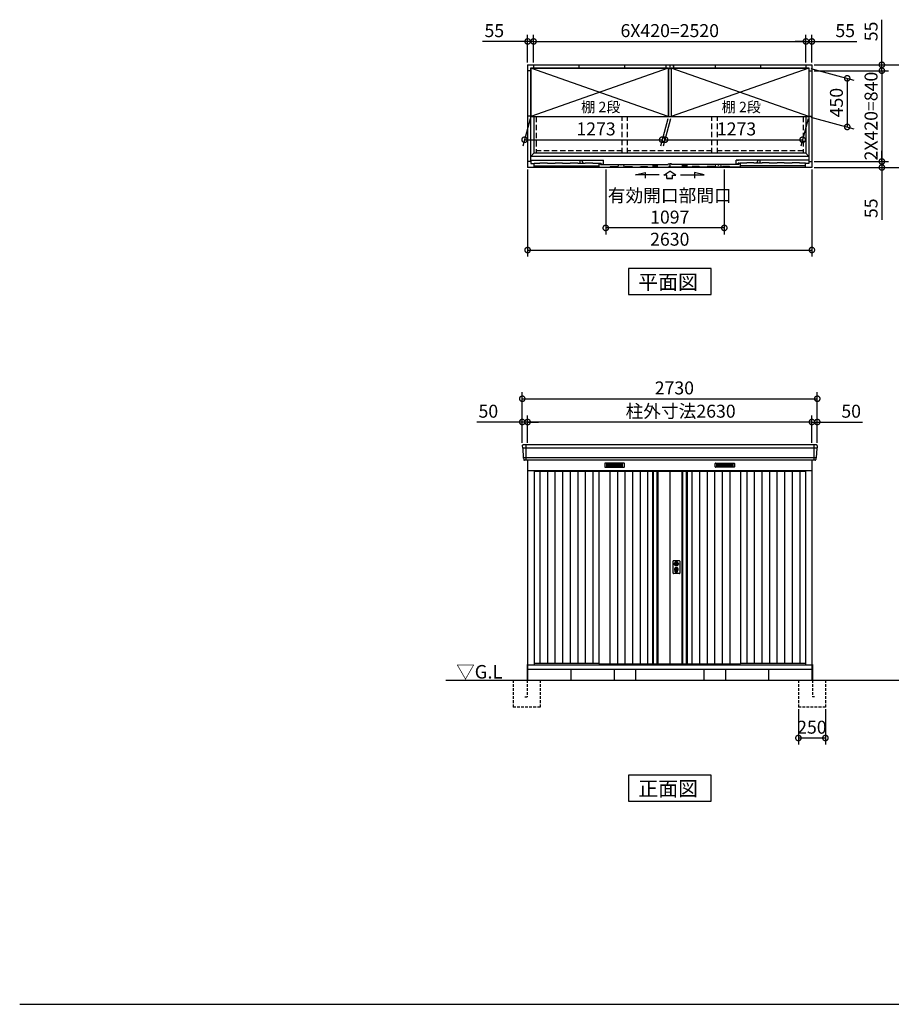
# Model space of a CAD drawing. Extents: x 140 to 16534, y 0 to 11410.
# Drawn here: x 140 to 8205, y 0 to 9110 of the extents above; entities that cross this region are included whole.
import ezdxf

# ---------------------------------------------------------------- set-up
doc = ezdxf.new("R2010")
doc.units = 0
doc.header["$LTSCALE"] = 20
doc.header["$PDMODE"] = 3
doc.header["$PDSIZE"] = 2
doc.linetypes.add('HIDDEN', pattern=[0.375, 0.25, -0.125])
doc.layers.get('0').update_dxf_attribs({"linetype": 'CONTINUOUS'})
doc.layers.get('DEFPOINTS').update_dxf_attribs({"linetype": 'CONTINUOUS'})
for name, color, linetype in [('仕様書枠', 230, 'CONTINUOUS'), ('寸法', 4, 'CONTINUOUS'), ('破線', 2, 'HIDDEN'), ('細線', 5, 'CONTINUOUS'), ('部品1', 7, 'CONTINUOUS'), ('Ｇ．Ｌ', 30, 'CONTINUOUS')]:
    doc.layers.add(name, color=color, linetype=linetype)
doc.styles.add('STYLE1', font='isocp.shx', dxfattribs={"bigfont": 'bigfont.shx'})
doc.styles.add('STYLE2', font='MS PGothic.ttf')
doc.dimstyles.new('INABA_S40G', dxfattribs={"dimscale": 40, "dimtxt": 3, "dimasz": 2.5, "dimexe": 1.5, "dimexo": 0.5, "dimgap": 1, "dimtad": 3, "dimdec": 1, "dimdsep": 46, "dimtxsty": 'STYLE1', "dimblk1": 'DOTSMALL', "dimblk2": 'DOTSMALL', "dimsah": 1, "dimcen": 0, "dimclrt": 7, "dimadec": 0, "dimazin": 0, "dimtfac": 1, "dimtdec": 4, "dimtix": 1, "dimtmove": 0, "dimatfit": 3, "dimldrblk": 'DOTSMALL', "dimfxl": 1, "dimtolj": 1, "dimtzin": 0, "dimarcsym": 0})

# ---------------------------------------------------------------- blocks, each defined once
blk = doc.blocks.new('_DOTSMALL')
at = {"color": 0, "linetype": 'ByBlock', "ltscale": 50, "const_width": 0.5}
blk.add_lwpolyline([(-0.0625, 0, 1), (0.0625, 0, 1)], format="xyb", close=True, dxfattribs=at)
blk = doc.blocks.new('*D14')
at = {"layer": 'DEFPOINTS', "color": 0, "ltscale": 50}
for p in [(7344.9, 2750), (7594.9, 2750), (7344.9, 2463.8)]:
    blk.add_point(p, dxfattribs=at)
at = {"layer": '寸法', "color": 0, "lineweight": -2, "ltscale": 50}
for p, q in [((7344.9, 2730), (7344.9, 2403.8)), ((7594.9, 2730), (7594.9, 2403.8)), ((7594.9, 2463.8), (7344.9, 2463.8))]:
    blk.add_line(p, q, dxfattribs=at)
at = {"layer": '寸法', "color": 0, "lineweight": -2, "ltscale": 50, "xscale": 100, "yscale": 100, "zscale": 100, "rotation": 180}
blk.add_blockref('_DOTSMALL', (7344.9, 2463.8), dxfattribs=at)
at = {"layer": '寸法', "color": 0, "lineweight": -2, "ltscale": 50, "xscale": 100, "yscale": 100, "zscale": 100}
blk.add_blockref('_DOTSMALL', (7594.9, 2463.8), dxfattribs=at)
at = {"layer": '寸法', "color": 7, "ltscale": 50, "insert": (7469.9, 2563.9), "char_height": 120, "attachment_point": 5, "style": 'STYLE1'}
blk.add_mtext('\\A1;250', dxfattribs=at)
blk = doc.blocks.new('*D15')
at = {"layer": 'DEFPOINTS', "color": 0, "ltscale": 50}
for p in [(4839.9, 5387.5), (4839.9, 5175), (7469.9, 5175)]:
    blk.add_point(p, dxfattribs=at)
at = {"layer": '寸法', "color": 0, "lineweight": -2, "ltscale": 50}
for p, q in [((4839.9, 5195), (4839.9, 5447.5)), ((7469.9, 5387.5), (4839.9, 5387.5)), ((7469.9, 5195), (7469.9, 5447.5))]:
    blk.add_line(p, q, dxfattribs=at)
at = {"layer": '寸法', "color": 0, "lineweight": -2, "ltscale": 50, "xscale": 100, "yscale": 100, "zscale": 100, "rotation": 180}
blk.add_blockref('_DOTSMALL', (4839.9, 5387.5), dxfattribs=at)
at = {"layer": '寸法', "color": 0, "lineweight": -2, "ltscale": 50, "xscale": 100, "yscale": 100, "zscale": 100}
blk.add_blockref('_DOTSMALL', (7469.9, 5387.5), dxfattribs=at)
at = {"layer": '寸法', "color": 7, "ltscale": 50, "insert": (6255.4, 5487.6), "char_height": 120, "attachment_point": 5, "style": 'STYLE1'}
blk.add_mtext('\\A1;柱外寸法2630', dxfattribs=at)
blk = doc.blocks.new('*D16')
at = {"layer": 'DEFPOINTS', "color": 0, "ltscale": 50}
for p in [(4789.9, 5387.5), (4789.9, 5175), (4839.9, 5175)]:
    blk.add_point(p, dxfattribs=at)
at = {"layer": '寸法', "color": 0, "lineweight": -2, "ltscale": 50}
for p, q in [((4789.9, 5387.5), (4370.4, 5387.5)), ((4789.9, 5195), (4789.9, 5447.5)), ((4839.9, 5387.5), (4789.9, 5387.5)), ((4839.9, 5195), (4839.9, 5447.5)), ((4839.9, 5387.5), (4939.9, 5387.5))]:
    blk.add_line(p, q, dxfattribs=at)
at = {"layer": '寸法', "color": 0, "lineweight": -2, "ltscale": 50, "xscale": 100, "yscale": 100, "zscale": 100}
blk.add_blockref('_DOTSMALL', (4789.9, 5387.5), dxfattribs=at)
at = {"layer": '寸法', "color": 0, "lineweight": -2, "ltscale": 50, "xscale": 100, "yscale": 100, "zscale": 100, "rotation": 180}
blk.add_blockref('_DOTSMALL', (4839.9, 5387.5), dxfattribs=at)
at = {"layer": '寸法', "color": 7, "ltscale": 50, "insert": (4476.4, 5487.5), "char_height": 120, "attachment_point": 5, "style": 'STYLE1'}
blk.add_mtext('\\A1;50', dxfattribs=at)
blk = doc.blocks.new('*D17')
at = {"layer": 'DEFPOINTS', "color": 0, "ltscale": 50}
for p in [(7469.9, 5387.5), (7469.9, 5175), (7519.9, 5175)]:
    blk.add_point(p, dxfattribs=at)
at = {"layer": '寸法', "color": 0, "lineweight": -2, "ltscale": 50}
for p, q in [((7469.9, 5387.5), (7369.9, 5387.5)), ((7469.9, 5195), (7469.9, 5447.5)), ((7469.9, 5387.5), (7519.9, 5387.5)), ((7519.9, 5195), (7519.9, 5447.5)), ((7519.9, 5387.5), (7939.4, 5387.5))]:
    blk.add_line(p, q, dxfattribs=at)
at = {"layer": '寸法', "color": 0, "lineweight": -2, "ltscale": 50, "xscale": 100, "yscale": 100, "zscale": 100}
blk.add_blockref('_DOTSMALL', (7469.9, 5387.5), dxfattribs=at)
at = {"layer": '寸法', "color": 0, "lineweight": -2, "ltscale": 50, "xscale": 100, "yscale": 100, "zscale": 100, "rotation": 180}
blk.add_blockref('_DOTSMALL', (7519.9, 5387.5), dxfattribs=at)
at = {"layer": '寸法', "color": 7, "ltscale": 50, "insert": (7833.4, 5487.5), "char_height": 120, "attachment_point": 5, "style": 'STYLE1'}
blk.add_mtext('\\A1;50', dxfattribs=at)
blk = doc.blocks.new('*D18')
at = {"layer": 'DEFPOINTS', "color": 0, "ltscale": 50}
for p in [(7519.9, 5602.9), (4789.9, 5175), (7519.9, 5175)]:
    blk.add_point(p, dxfattribs=at)
at = {"layer": '寸法', "color": 0, "lineweight": -2, "ltscale": 50}
for p, q in [((4789.9, 5195), (4789.9, 5662.9)), ((7519.9, 5195), (7519.9, 5662.9)), ((4789.9, 5602.9), (7519.9, 5602.9))]:
    blk.add_line(p, q, dxfattribs=at)
at = {"layer": '寸法', "color": 0, "lineweight": -2, "ltscale": 50, "xscale": 100, "yscale": 100, "zscale": 100, "rotation": 180}
blk.add_blockref('_DOTSMALL', (4789.9, 5602.9), dxfattribs=at)
at = {"layer": '寸法', "color": 0, "lineweight": -2, "ltscale": 50, "xscale": 100, "yscale": 100, "zscale": 100}
blk.add_blockref('_DOTSMALL', (7519.9, 5602.9), dxfattribs=at)
at = {"layer": '寸法', "color": 7, "ltscale": 50, "insert": (6197.5, 5702.9), "char_height": 120, "attachment_point": 5, "style": 'STYLE1'}
blk.add_mtext('\\A1;2730', dxfattribs=at)
blk = doc.blocks.new('*D27')
at = {"layer": 'DEFPOINTS', "color": 0, "ltscale": 50}
for p in [(7469.9, 8692.9), (7469.9, 7742.9), (8482.4, 7742.9)]:
    blk.add_point(p, dxfattribs=at)
at = {"layer": '寸法', "color": 0, "lineweight": -2, "ltscale": 50}
for p, q in [((7489.9, 8692.9), (8542.4, 8692.9)), ((8482.4, 8692.9), (8482.4, 7742.9)), ((7489.9, 7742.9), (8542.4, 7742.9))]:
    blk.add_line(p, q, dxfattribs=at)
at = {"layer": '寸法', "color": 0, "lineweight": -2, "ltscale": 50, "xscale": 100, "yscale": 100, "zscale": 100}
for p, rotation in [((8482.4, 8692.9), 90), ((8482.4, 7742.9), 270)]:
    blk.add_blockref('_DOTSMALL', p, dxfattribs=dict(at, rotation=rotation))
at = {"layer": '寸法', "color": 7, "ltscale": 50, "insert": (8382.4, 8210.5), "char_height": 120, "attachment_point": 5, "rotation": 90, "style": 'STYLE1'}
blk.add_mtext('\\A1;950', dxfattribs=at)
blk = doc.blocks.new('*D26')
at = {"layer": 'DEFPOINTS', "color": 0, "ltscale": 50}
for p in [(7414.9, 8908.7), (4894.9, 8692.9), (7414.9, 8692.9)]:
    blk.add_point(p, dxfattribs=at)
at = {"layer": '寸法', "color": 0, "lineweight": -2, "ltscale": 50}
for p, q in [((4894.9, 8712.9), (4894.9, 8968.7)), ((7414.9, 8712.9), (7414.9, 8968.7)), ((4894.9, 8908.7), (7414.9, 8908.7))]:
    blk.add_line(p, q, dxfattribs=at)
at = {"layer": '寸法', "color": 0, "lineweight": -2, "ltscale": 50, "xscale": 100, "yscale": 100, "zscale": 100, "rotation": 180}
blk.add_blockref('_DOTSMALL', (4894.9, 8908.7), dxfattribs=at)
at = {"layer": '寸法', "color": 0, "lineweight": -2, "ltscale": 50, "xscale": 100, "yscale": 100, "zscale": 100}
blk.add_blockref('_DOTSMALL', (7414.9, 8908.7), dxfattribs=at)
at = {"layer": '寸法', "color": 7, "ltscale": 50, "insert": (6154.9, 9008.7), "char_height": 120, "attachment_point": 5, "style": 'STYLE1'}
blk.add_mtext('\\A1;6X420=2520', dxfattribs=at)
blk = doc.blocks.new('*D25')
at = {"layer": 'DEFPOINTS', "color": 0, "ltscale": 50}
for p in [(7469.9, 8908.7), (7414.9, 8692.9), (7469.9, 8692.9)]:
    blk.add_point(p, dxfattribs=at)
at = {"layer": '寸法', "color": 0, "lineweight": -2, "ltscale": 50}
for p, q in [((7414.9, 8712.9), (7414.9, 8968.7)), ((7469.9, 8712.9), (7469.9, 8968.7)), ((7414.9, 8908.7), (7314.9, 8908.7)), ((7414.9, 8908.7), (7469.9, 8908.7)), ((7469.9, 8908.7), (7886.9, 8908.7))]:
    blk.add_line(p, q, dxfattribs=at)
at = {"layer": '寸法', "color": 0, "lineweight": -2, "ltscale": 50, "xscale": 100, "yscale": 100, "zscale": 100}
blk.add_blockref('_DOTSMALL', (7414.9, 8908.7), dxfattribs=at)
at = {"layer": '寸法', "color": 0, "lineweight": -2, "ltscale": 50, "xscale": 100, "yscale": 100, "zscale": 100, "rotation": 180}
blk.add_blockref('_DOTSMALL', (7469.9, 8908.7), dxfattribs=at)
at = {"layer": '寸法', "color": 7, "ltscale": 50, "insert": (7778.4, 9008.7), "char_height": 120, "attachment_point": 5, "style": 'STYLE1'}
blk.add_mtext('\\A1;55', dxfattribs=at)
blk = doc.blocks.new('*D24')
at = {"layer": 'DEFPOINTS', "color": 0, "ltscale": 50}
for p in [(7469.9, 8692.9), (7469.9, 8637.9), (8117.3, 8637.9)]:
    blk.add_point(p, dxfattribs=at)
at = {"layer": '寸法', "color": 0, "lineweight": -2, "ltscale": 50}
for p, q in [((8117.3, 8692.9), (8117.3, 9109.9)), ((7489.9, 8692.9), (8177.3, 8692.9)), ((8117.3, 8637.9), (8117.3, 8692.9)), ((7489.9, 8637.9), (8177.3, 8637.9)), ((8117.3, 8637.9), (8117.3, 8537.9))]:
    blk.add_line(p, q, dxfattribs=at)
at = {"layer": '寸法', "color": 0, "lineweight": -2, "ltscale": 50, "xscale": 100, "yscale": 100, "zscale": 100}
for p, rotation in [((8117.3, 8692.9), 270), ((8117.3, 8637.9), 90)]:
    blk.add_blockref('_DOTSMALL', p, dxfattribs=dict(at, rotation=rotation))
at = {"layer": '寸法', "color": 7, "ltscale": 50, "insert": (8017.3, 9001.4), "char_height": 120, "attachment_point": 5, "rotation": 90, "style": 'STYLE1'}
blk.add_mtext('\\A1;55', dxfattribs=at)
blk = doc.blocks.new('*D23')
at = {"layer": 'DEFPOINTS', "color": 0, "ltscale": 50}
for p in [(4894.9, 8908.7), (4839.9, 8692.9), (4894.9, 8692.9)]:
    blk.add_point(p, dxfattribs=at)
at = {"layer": '寸法', "color": 0, "lineweight": -2, "ltscale": 50}
for p, q in [((4839.9, 8712.9), (4839.9, 8968.7)), ((4894.9, 8712.9), (4894.9, 8968.7)), ((4839.9, 8908.7), (4422.9, 8908.7)), ((4894.9, 8908.7), (4839.9, 8908.7)), ((4894.9, 8908.7), (4994.9, 8908.7))]:
    blk.add_line(p, q, dxfattribs=at)
at = {"layer": '寸法', "color": 0, "lineweight": -2, "ltscale": 50, "xscale": 100, "yscale": 100, "zscale": 100}
blk.add_blockref('_DOTSMALL', (4839.9, 8908.7), dxfattribs=at)
at = {"layer": '寸法', "color": 0, "lineweight": -2, "ltscale": 50, "xscale": 100, "yscale": 100, "zscale": 100, "rotation": 180}
blk.add_blockref('_DOTSMALL', (4894.9, 8908.7), dxfattribs=at)
at = {"layer": '寸法', "color": 7, "ltscale": 50, "insert": (4531.4, 9008.7), "char_height": 120, "attachment_point": 5, "style": 'STYLE1'}
blk.add_mtext('\\A1;55', dxfattribs=at)
blk = doc.blocks.new('*D22')
at = {"layer": 'DEFPOINTS', "color": 0, "ltscale": 50}
for p in [(7469.9, 7797.9), (7469.9, 7742.9), (8117.3, 7742.9)]:
    blk.add_point(p, dxfattribs=at)
at = {"layer": '寸法', "color": 0, "lineweight": -2, "ltscale": 50}
for p, q in [((8117.3, 7797.9), (8117.3, 7897.9)), ((7489.9, 7797.9), (8177.3, 7797.9)), ((8117.3, 7797.9), (8117.3, 7742.9)), ((7489.9, 7742.9), (8177.3, 7742.9)), ((8117.3, 7742.9), (8117.3, 7256.6))]:
    blk.add_line(p, q, dxfattribs=at)
at = {"layer": '寸法', "color": 0, "lineweight": -2, "ltscale": 50, "xscale": 100, "yscale": 100, "zscale": 100}
for p, rotation in [((8117.3, 7797.9), 270), ((8117.3, 7742.9), 90)]:
    blk.add_blockref('_DOTSMALL', p, dxfattribs=dict(at, rotation=rotation))
at = {"layer": '寸法', "color": 7, "ltscale": 50, "insert": (8017.3, 7365), "char_height": 120, "attachment_point": 5, "rotation": 90, "style": 'STYLE1'}
blk.add_mtext('\\A1;55', dxfattribs=at)
blk = doc.blocks.new('*D21')
at = {"layer": 'DEFPOINTS', "color": 0, "ltscale": 50}
for p in [(6168.4, 8212.9), (7441.4, 8212.9), (7384.2, 7999.3)]:
    blk.add_point(p, dxfattribs=at)
at = {"layer": '寸法', "color": 0, "lineweight": -2, "ltscale": 50}
for p, q in [((6163, 8192.9), (6095.1, 7939.3)), ((7436, 8192.9), (7368.1, 7939.3)), ((6111.2, 7999.3), (7384.2, 7999.3))]:
    blk.add_line(p, q, dxfattribs=at)
at = {"layer": '寸法', "color": 0, "lineweight": -2, "ltscale": 50, "xscale": 100, "yscale": 100, "zscale": 100, "rotation": 180}
blk.add_blockref('_DOTSMALL', (6111.2, 7999.3), dxfattribs=at)
at = {"layer": '寸法', "color": 0, "lineweight": -2, "ltscale": 50, "xscale": 100, "yscale": 100, "zscale": 100}
blk.add_blockref('_DOTSMALL', (7384.2, 7999.3), dxfattribs=at)
at = {"layer": '寸法', "color": 7, "ltscale": 50, "insert": (6772.6, 8099.3), "char_height": 120, "attachment_point": 5, "style": 'STYLE1'}
blk.add_mtext('\\A1;1273', dxfattribs=at)
blk = doc.blocks.new('*D20')
at = {"layer": 'DEFPOINTS', "color": 0, "ltscale": 50}
for p in [(7441.4, 8662.9), (7441.4, 8212.9), (7796.8, 8117.7)]:
    blk.add_point(p, dxfattribs=at)
at = {"layer": '寸法', "color": 0, "lineweight": -2, "ltscale": 50}
for p, q in [((7461.4, 8657.5), (7856.8, 8551.6)), ((7796.8, 8567.7), (7796.8, 8117.7)), ((7461.4, 8207.5), (7856.8, 8101.6))]:
    blk.add_line(p, q, dxfattribs=at)
at = {"layer": '寸法', "color": 0, "lineweight": -2, "ltscale": 50, "xscale": 100, "yscale": 100, "zscale": 100}
for p, rotation in [((7796.8, 8567.7), 90), ((7796.8, 8117.7), 270)]:
    blk.add_blockref('_DOTSMALL', p, dxfattribs=dict(at, rotation=rotation))
at = {"layer": '寸法', "color": 7, "ltscale": 50, "insert": (7696.8, 8342.7), "char_height": 120, "attachment_point": 5, "rotation": 90, "style": 'STYLE1'}
blk.add_mtext('\\A1;450', dxfattribs=at)
blk = doc.blocks.new('*D19')
at = {"layer": 'DEFPOINTS', "color": 0, "ltscale": 50}
for p in [(7469.9, 8637.9), (7469.9, 7797.9), (8117.3, 7797.9)]:
    blk.add_point(p, dxfattribs=at)
at = {"layer": '寸法', "color": 0, "lineweight": -2, "ltscale": 50}
for p, q in [((7489.9, 8637.9), (8177.3, 8637.9)), ((8117.3, 8637.9), (8117.3, 7797.9)), ((7489.9, 7797.9), (8177.3, 7797.9))]:
    blk.add_line(p, q, dxfattribs=at)
at = {"layer": '寸法', "color": 0, "lineweight": -2, "ltscale": 50, "xscale": 100, "yscale": 100, "zscale": 100}
for p, rotation in [((8117.3, 8637.9), 90), ((8117.3, 7797.9), 270)]:
    blk.add_blockref('_DOTSMALL', p, dxfattribs=dict(at, rotation=rotation))
at = {"layer": '寸法', "color": 7, "ltscale": 50, "insert": (8017.3, 8217.9), "char_height": 120, "attachment_point": 5, "rotation": 90, "style": 'STYLE1'}
blk.add_mtext('\\A1;2X420=840', dxfattribs=at)
blk = doc.blocks.new('*D28')
at = {"layer": 'DEFPOINTS', "color": 0, "ltscale": 50}
for p in [(4868.4, 8212.9), (6141.4, 8212.9), (6084.2, 7999.3)]:
    blk.add_point(p, dxfattribs=at)
at = {"layer": '寸法', "color": 0, "lineweight": -2, "ltscale": 50}
for p, q in [((4863, 8192.9), (4795.1, 7939.3)), ((6136, 8192.9), (6068.1, 7939.3)), ((4811.2, 7999.3), (6084.2, 7999.3))]:
    blk.add_line(p, q, dxfattribs=at)
at = {"layer": '寸法', "color": 0, "lineweight": -2, "ltscale": 50, "xscale": 100, "yscale": 100, "zscale": 100, "rotation": 180}
blk.add_blockref('_DOTSMALL', (4811.2, 7999.3), dxfattribs=at)
at = {"layer": '寸法', "color": 0, "lineweight": -2, "ltscale": 50, "xscale": 100, "yscale": 100, "zscale": 100}
blk.add_blockref('_DOTSMALL', (6084.2, 7999.3), dxfattribs=at)
at = {"layer": '寸法', "color": 7, "ltscale": 50, "insert": (5472.6, 8099.3), "char_height": 120, "attachment_point": 5, "style": 'STYLE1'}
blk.add_mtext('\\A1;1273', dxfattribs=at)
blk = doc.blocks.new('*D30')
at = {"layer": 'DEFPOINTS', "color": 0, "ltscale": 50}
for p in [(5562.4, 7742.9), (6659.4, 7742.9), (5562.4, 7183.3)]:
    blk.add_point(p, dxfattribs=at)
at = {"layer": '寸法', "color": 0, "lineweight": -2, "ltscale": 50}
for p, q in [((5562.4, 7722.9), (5562.4, 7123.3)), ((6659.4, 7722.9), (6659.4, 7123.3)), ((6659.4, 7183.3), (5562.4, 7183.3))]:
    blk.add_line(p, q, dxfattribs=at)
at = {"layer": '寸法', "color": 0, "lineweight": -2, "ltscale": 50, "xscale": 100, "yscale": 100, "zscale": 100, "rotation": 180}
blk.add_blockref('_DOTSMALL', (5562.4, 7183.3), dxfattribs=at)
at = {"layer": '寸法', "color": 0, "lineweight": -2, "ltscale": 50, "xscale": 100, "yscale": 100, "zscale": 100}
blk.add_blockref('_DOTSMALL', (6659.4, 7183.3), dxfattribs=at)
at = {"layer": '寸法', "color": 7, "ltscale": 50, "insert": (6154.9, 7383.3), "char_height": 120, "attachment_point": 5, "style": 'STYLE1'}
blk.add_mtext('\\A1;有効開口部間口\\P1097', dxfattribs=at)
blk = doc.blocks.new('*D29')
at = {"layer": 'DEFPOINTS', "color": 0, "ltscale": 50}
for p in [(4839.9, 7742.9), (7469.9, 7742.9), (7469.9, 6978.8)]:
    blk.add_point(p, dxfattribs=at)
at = {"layer": '寸法', "color": 0, "lineweight": -2, "ltscale": 50}
for p, q in [((4839.9, 7722.9), (4839.9, 6918.8)), ((7469.9, 7722.9), (7469.9, 6918.8)), ((4839.9, 6978.8), (7469.9, 6978.8))]:
    blk.add_line(p, q, dxfattribs=at)
at = {"layer": '寸法', "color": 0, "lineweight": -2, "ltscale": 50, "xscale": 100, "yscale": 100, "zscale": 100, "rotation": 180}
blk.add_blockref('_DOTSMALL', (4839.9, 6978.8), dxfattribs=at)
at = {"layer": '寸法', "color": 0, "lineweight": -2, "ltscale": 50, "xscale": 100, "yscale": 100, "zscale": 100}
blk.add_blockref('_DOTSMALL', (7469.9, 6978.8), dxfattribs=at)
at = {"layer": '寸法', "color": 7, "ltscale": 50, "insert": (6154.9, 7078.8), "char_height": 120, "attachment_point": 5, "style": 'STYLE1'}
blk.add_mtext('\\A1;2630', dxfattribs=at)

msp = doc.modelspace()

# ---------------------------------------------------------------- linework, layer by layer
at = {"layer": '仕様書枠', "ltscale": 50}
msp.add_line((140, 0), (16307.2, 0), dxfattribs=at)
at = {"layer": '寸法', "ltscale": 50}
for p, q in [((5837.08, 7673.23), (5926.36, 7697.16)), ((6056.23, 7673.23), (5837.08, 7673.23)), ((5926.36, 7697.16), (5926.36, 7643.49)), ((6099.43, 7671.32), (6154.9, 7708.9)), ((6129.19, 7671.32), (6099.43, 7671.32)), ((6129.19, 7640.01), (6129.19, 7671.32)), ((6210.36, 7671.32), (6154.9, 7708.9)), ((6180.6, 7671.32), (6210.36, 7671.32)), ((6180.6, 7640.01), (6180.6, 7671.32)), ((6253.56, 7673.23), (6472.71, 7673.23)), ((6472.71, 7673.23), (6383.43, 7697.16)), ((6383.43, 7697.16), (6383.43, 7643.49)), ((6180.6, 7640.01), (6129.19, 7640.01)), ((6129.19, 7640.01), (6180.6, 7640.01))]:
    msp.add_line(p, q, dxfattribs=at)
at = {"layer": '破線', "ltscale": 10}
for p, q in [((4919.9, 8212.91), (4919.9, 7873.41)), ((5714.4, 7873.41), (5714.4, 8212.91)), ((5764.4, 7873.41), (5764.4, 8212.91)), ((6545.4, 7873.41), (6545.4, 8212.91)), ((6595.4, 7873.41), (6595.4, 8212.91)), ((7389.9, 8212.91), (7389.9, 7873.41)), ((5714.4, 7896.91), (4919.9, 7896.91)), ((6545.4, 7896.91), (5764.4, 7896.91)), ((7389.9, 7896.91), (6595.4, 7896.91))]:
    msp.add_line(p, q, dxfattribs=at)
at = {"layer": '破線', "ltscale": 5}
for p, q in [((4704.9, 3000), (4704.9, 2750)), ((4834.9, 3000), (4834.9, 2845)), ((4954.9, 3000), (4954.9, 2750)), ((7344.9, 3000), (7344.9, 2750)), ((7474.9, 3000), (7474.9, 2845)), ((7594.9, 3000), (7594.9, 2750)), ((4814.9, 2845), (4834.9, 2845)), ((7494.9, 2845), (7474.9, 2845)), ((4954.9, 2750), (4704.9, 2750)), ((7594.9, 2750), (7344.9, 2750))]:
    msp.add_line(p, q, dxfattribs=at)
at = {"layer": '細線', "ltscale": 50}
for p, q in [((6141.4, 8212.91), (4868.4, 8662.91)), ((6141.4, 8662.91), (4868.4, 8212.91)), ((7441.4, 8662.91), (6168.4, 8212.91)), ((7441.4, 8212.91), (6168.4, 8662.91)), ((4899.9, 7758.91), (5359.88, 7758.91)), ((4953.38, 7758.91), (5500.38, 7758.91)), ((7356.41, 7758.91), (6809.41, 7758.91)), ((7409.9, 7758.91), (6949.91, 7758.91)), ((7517.74, 5146.97), (4792.06, 5146.97)), ((4822.9, 5175), (4822.9, 5034)), ((7486.9, 5175), (7486.9, 5034)), ((7509.5, 5054.77), (4800.29, 5054.77)), ((6201.83, 4082.75), (6204.73, 4082.75)), ((6201.83, 4067.25), (6204.73, 4067.25)), ((6206.4, 4001.14), (6206.4, 4010.13)), ((6210.9, 4004.45), (6210.9, 4009.03)), ((6221.9, 4004.45), (6221.9, 4009.03)), ((6226.4, 4001.14), (6226.4, 4010.13)), ((6228.06, 4082.75), (6230.97, 4082.75)), ((6228.06, 4067.25), (6230.97, 4067.25))]:
    msp.add_line(p, q, dxfattribs=at)
at = {"layer": '細線'}
for p, q in [((4867.9, 7809.91), (4867.9, 7777.91)), ((4867.9, 7809.91), (5541.38, 7809.91)), ((4899.9, 7781.91), (4953.38, 7781.91)), ((4899.9, 7777.91), (4899.9, 7781.91)), ((4953.38, 7781.91), (4955.72, 7786.91)), ((4955.72, 7786.91), (5021.05, 7786.91)), ((5023.38, 7781.91), (5021.05, 7786.91)), ((5023.38, 7781.91), (5093.38, 7781.91)), ((5093.38, 7781.91), (5095.72, 7786.91)), ((5095.72, 7786.91), (5161.05, 7786.91)), ((5163.38, 7781.91), (5161.05, 7786.91)), ((5163.38, 7781.91), (5233.38, 7781.91)), ((5233.38, 7781.91), (5235.72, 7786.91)), ((5235.72, 7786.91), (5301.05, 7786.91)), ((5303.38, 7781.91), (5301.05, 7786.91)), ((5303.38, 7781.91), (5373.38, 7781.91)), ((5322.88, 7809.91), (5322.88, 7781.91)), ((5337.88, 7809.91), (5352.88, 7781.91)), ((5373.38, 7781.91), (5375.72, 7786.91)), ((5375.72, 7786.91), (5441.05, 7786.91)), ((5443.38, 7781.91), (5441.05, 7786.91)), ((5443.38, 7781.91), (5509.38, 7781.91)), ((5500.38, 7745.91), (5500.38, 7775.91)), ((5500.38, 7775.91), (5515.38, 7775.91)), ((5500.38, 7745.91), (5600.38, 7745.91)), ((5509.38, 7781.21), (5509.38, 7781.91)), ((5513.38, 7779.21), (5511.38, 7779.21)), ((5515.38, 7781.91), (5521.38, 7781.91)), ((5515.38, 7781.21), (5515.38, 7781.91)), ((5515.38, 7768.91), (5515.38, 7775.91)), ((5515.38, 7768.91), (6139.88, 7768.91)), ((5521.38, 7773.91), (5521.38, 7781.91)), ((5521.38, 7773.91), (5541.38, 7773.91)), ((5526.38, 7809.91), (5526.38, 7804.55)), ((5530.38, 7768.91), (5530.38, 7763.91)), ((5541.38, 7773.91), (5541.38, 7809.91)), ((5600.38, 7745.91), (5602.72, 7750.91)), ((5602.72, 7750.91), (5668.05, 7750.91)), ((5670.38, 7745.91), (5668.05, 7750.91)), ((5670.38, 7745.91), (5740.38, 7745.91)), ((5675.38, 7745.91), (5682.88, 7768.91)), ((5735.38, 7745.91), (5727.88, 7768.91)), ((5740.38, 7745.91), (5742.72, 7750.91)), ((5742.72, 7750.91), (5808.05, 7750.91)), ((5810.38, 7745.91), (5808.05, 7750.91)), ((5810.38, 7745.91), (5880.38, 7745.91)), ((5880.38, 7745.91), (5882.72, 7750.91)), ((5882.72, 7750.91), (5948.05, 7750.91)), ((5950.38, 7745.91), (5948.05, 7750.91)), ((5950.38, 7745.91), (6145.88, 7745.91)), ((5998.38, 7763.91), (5998.38, 7745.91)), ((5998.38, 7763.91), (6039.38, 7763.91)), ((6039.38, 7763.91), (6039.38, 7745.91)), ((6124.88, 7768.91), (6124.88, 7764.91)), ((6139.88, 7775.91), (6139.88, 7768.91)), ((6139.88, 7775.91), (6154.88, 7775.91)), ((6154.88, 7750.41), (6145.88, 7750.41)), ((6145.88, 7750.41), (6145.88, 7745.91)), ((6359.41, 7745.91), (6145.9, 7745.91)), ((6154.88, 7775.91), (6154.88, 7750.41)), ((6154.91, 7775.91), (6154.91, 7745.91)), ((6169.91, 7775.91), (6154.91, 7775.91)), ((6169.91, 7775.91), (6169.91, 7768.91)), ((6794.41, 7768.91), (6169.91, 7768.91)), ((6311.41, 7763.91), (6270.41, 7763.91)), ((6270.41, 7763.91), (6270.41, 7745.91)), ((6311.41, 7763.91), (6311.41, 7745.91)), ((6359.41, 7745.91), (6361.74, 7750.91)), ((6427.08, 7750.91), (6361.74, 7750.91)), ((6429.41, 7745.91), (6427.08, 7750.91)), ((6499.41, 7745.91), (6429.41, 7745.91)), ((6499.41, 7745.91), (6501.74, 7750.91)), ((6567.08, 7750.91), (6501.74, 7750.91)), ((6569.41, 7745.91), (6567.08, 7750.91)), ((6639.41, 7745.91), (6569.41, 7745.91)), ((6574.41, 7745.91), (6581.91, 7768.91)), ((6634.41, 7745.91), (6626.91, 7768.91)), ((6639.41, 7745.91), (6641.74, 7750.91)), ((6707.08, 7750.91), (6641.74, 7750.91)), ((6709.41, 7745.91), (6707.08, 7750.91)), ((6809.41, 7745.91), (6709.41, 7745.91)), ((6768.41, 7773.91), (6768.41, 7809.91)), ((7441.9, 7809.91), (6768.41, 7809.91)), ((6788.41, 7773.91), (6768.41, 7773.91)), ((6783.41, 7809.91), (6783.41, 7804.55)), ((6794.41, 7781.91), (6788.41, 7781.91)), ((6788.41, 7773.91), (6788.41, 7781.91)), ((6794.41, 7781.21), (6794.41, 7781.91)), ((6794.41, 7768.91), (6794.41, 7775.91)), ((6809.41, 7775.91), (6794.41, 7775.91)), ((6796.41, 7779.21), (6798.41, 7779.21)), ((6800.41, 7781.21), (6800.41, 7781.91)), ((6866.41, 7781.91), (6800.41, 7781.91)), ((6809.41, 7745.91), (6809.41, 7775.91)), ((6866.41, 7781.91), (6868.74, 7786.91)), ((6934.08, 7786.91), (6868.74, 7786.91)), ((6936.41, 7781.91), (6934.08, 7786.91)), ((7006.41, 7781.91), (6936.41, 7781.91)), ((6971.91, 7809.91), (6956.91, 7781.91)), ((6986.91, 7809.91), (6986.91, 7781.91)), ((7006.41, 7781.91), (7008.74, 7786.91)), ((7074.08, 7786.91), (7008.74, 7786.91)), ((7076.41, 7781.91), (7074.08, 7786.91)), ((7146.41, 7781.91), (7076.41, 7781.91)), ((7146.41, 7781.91), (7148.74, 7786.91)), ((7214.08, 7786.91), (7148.74, 7786.91)), ((7216.41, 7781.91), (7214.08, 7786.91)), ((7286.41, 7781.91), (7216.41, 7781.91)), ((7286.41, 7781.91), (7288.74, 7786.91)), ((7354.08, 7786.91), (7288.74, 7786.91)), ((7356.41, 7781.91), (7354.08, 7786.91)), ((7409.9, 7781.91), (7356.41, 7781.91)), ((7409.9, 7777.91), (7409.9, 7781.91)), ((7441.9, 7809.91), (7441.9, 7777.91)), ((4899.9, 4932), (7409.9, 4932)), ((4952.9, 4932), (4952.9, 3156.5)), ((5022.9, 4932), (5022.9, 3156.5)), ((5092.9, 4932), (5092.9, 3156.5)), ((5162.9, 4932), (5162.9, 3156.5)), ((5232.9, 4932), (5232.9, 3156.5)), ((5302.9, 4932), (5302.9, 3156.5)), ((5372.9, 4932), (5372.9, 3156.5)), ((5442.9, 4932), (5442.9, 3156.5)), ((5644.9, 4999.5), (5570.9, 4999.5)), ((5570.9, 4999.5), (5570.9, 4976.5)), ((5570.9, 4993.5), (5644.9, 4993.5)), ((5570.9, 4993.5), (5639.9, 4993.5)), ((5570.9, 4987.5), (5644.9, 4987.5)), ((5570.9, 4981.5), (5644.9, 4981.5)), ((5570.9, 4976.5), (5644.9, 4976.5)), ((5599.9, 4932), (5599.9, 3149)), ((5718.9, 4999.5), (5644.9, 4999.5)), ((5644.9, 4999.5), (5644.9, 4976.5)), ((5718.9, 4993.5), (5644.9, 4993.5)), ((5718.9, 4987.5), (5644.9, 4987.5)), ((5718.9, 4981.5), (5644.9, 4981.5)), ((5644.9, 4976.5), (5718.9, 4976.5)), ((5669.9, 4932), (5669.9, 3149)), ((5718.9, 4976.5), (5718.9, 4999.5)), ((5739.9, 4932), (5739.9, 3149)), ((5809.9, 4932), (5809.9, 3149)), ((5879.9, 4932), (5879.9, 3149)), ((5949.9, 4932), (5949.9, 3149)), ((6001.9, 4932), (6001.9, 3149)), ((6035.9, 4932), (6035.9, 3149)), ((6273.9, 4932), (6273.9, 3149)), ((6307.9, 4932), (6307.9, 3149)), ((6359.9, 4932), (6359.9, 3149)), ((6429.9, 4932), (6429.9, 3149)), ((6499.9, 4932), (6499.9, 3149)), ((6569.9, 4932), (6569.9, 3149)), ((6590.9, 4976.5), (6590.9, 4999.5)), ((6590.9, 4999.5), (6664.9, 4999.5)), ((6590.9, 4993.5), (6664.9, 4993.5)), ((6590.9, 4987.5), (6664.9, 4987.5)), ((6590.9, 4981.5), (6664.9, 4981.5)), ((6664.9, 4976.5), (6590.9, 4976.5)), ((6639.9, 4932), (6639.9, 3149)), ((6664.9, 4999.5), (6664.9, 4976.5)), ((6664.9, 4999.5), (6738.9, 4999.5)), ((6738.9, 4993.5), (6664.9, 4993.5)), ((6738.9, 4987.5), (6664.9, 4987.5)), ((6738.9, 4981.5), (6664.9, 4981.5)), ((6738.9, 4976.5), (6664.9, 4976.5)), ((6738.9, 4993.5), (6669.9, 4993.5)), ((6709.9, 4932), (6709.9, 3149)), ((6738.9, 4999.5), (6738.9, 4976.5)), ((6866.9, 4932), (6866.9, 3156.5)), ((6936.9, 4932), (6936.9, 3156.5)), ((7006.9, 4932), (7006.9, 3156.5)), ((7076.9, 4932), (7076.9, 3156.5)), ((7146.9, 4932), (7146.9, 3156.5)), ((7216.9, 4932), (7216.9, 3156.5)), ((7286.9, 4932), (7286.9, 3156.5)), ((7356.9, 4932), (7356.9, 3156.5))]:
    msp.add_line(p, q, dxfattribs=at)
at = {"layer": '細線', "ltscale": 50}
for centre, radius in [((6216.4, 4025), 12), ((6216.4, 4075), 4.5)]:
    msp.add_circle(centre, radius, dxfattribs=at)
at = {"layer": '細線'}
for centre, radius, start, end in [((5511.38, 7781.21), 2, 180, 270), ((5513.38, 7781.21), 2, 270, 0), ((5705.38, 7771.41), 6, 204.624318, 335.375682), ((6604.41, 7771.41), 6, 204.624318, 335.375682), ((6796.41, 7781.21), 2, 180, 270), ((6798.41, 7781.21), 2, 270, 0)]:
    msp.add_arc(centre, radius, start, end, dxfattribs=at)
at = {"layer": '細線', "ltscale": 50}
for centre, radius, start, end in [((6216.4, 4025), 17.5, 306.483737, 233.516263), ((6216.4, 4075), 16.5, 152.001235, 207.998765), ((6216.4, 4075), 14, 146.407444, 213.592556), ((6205.4, 4010.13), 1, 0, 53.516263), ((6211.2, 4009.03), 0.3, 71.969465, 180), ((6216.4, 4025), 16.5, 251.969465, 288.030535), ((6216.4, 4025), 4, 111.253809, 248.746191), ((6221.6, 4009.03), 0.3, 0, 108.030535), ((6227.4, 4010.13), 1, 126.483737, 180), ((6216.4, 4075), 14, 326.407444, 33.592556), ((6216.4, 4075), 16.5, 332.001235, 27.998765), ((6207.4, 4001.14), 1, 180, 249.332684), ((6216.4, 4025), 26.5, 249.332684, 290.667316), ((6211.2, 4004.45), 0.3, 180, 255.80144), ((6216.4, 4025), 21.5, 255.80144, 284.19856), ((6221.6, 4004.45), 0.3, 284.19856, 0), ((6225.4, 4001.14), 1, 290.667316, 360)]:
    msp.add_arc(centre, radius, start, end, dxfattribs=at)
at = {"layer": '部品1'}
for p, q in [((4839.9, 8692.91), (7469.9, 8692.91)), ((4839.9, 8692.91), (4839.9, 7742.91)), ((4867.9, 8664.91), (5944.9, 8664.91)), ((4867.9, 7797.91), (4867.9, 8664.91)), ((4868.4, 8662.91), (6141.4, 8662.91)), ((4894.9, 8692.91), (4894.9, 8664.91)), ((4894.9, 8692.91), (4894.9, 8664.91)), ((4894.9, 8664.91), (6142.4, 8664.91)), ((5314.9, 8692.91), (5314.9, 8664.91)), ((5314.9, 8692.91), (5314.9, 8664.91)), ((5314.9, 8692.91), (5314.9, 8664.91)), ((5734.9, 8692.91), (5734.9, 8664.91)), ((5734.9, 8692.91), (5734.9, 8664.91)), ((5734.9, 8692.91), (5734.9, 8664.91)), ((6119.9, 8682.91), (6119.9, 8664.91)), ((6119.9, 8682.91), (6125.9, 8682.91)), ((6142.4, 8656.91), (6167.4, 8656.91)), ((6154.9, 8692.91), (6154.9, 8664.91)), ((6154.9, 8692.91), (6154.9, 8664.91)), ((6154.9, 8692.91), (6154.9, 8664.91)), ((6154.9, 8692.91), (6154.9, 8664.91)), ((6167.4, 8664.91), (7441.9, 8664.91)), ((6168.4, 8662.91), (7441.4, 8662.91)), ((6183.9, 8682.91), (6189.9, 8682.91)), ((6189.9, 8682.91), (6189.9, 8664.91)), ((6574.9, 8692.91), (6574.9, 8664.91)), ((6994.9, 8692.91), (6994.9, 8664.91)), ((7414.9, 8692.91), (7414.9, 8664.91)), ((7414.9, 8692.91), (7414.9, 8664.91)), ((7441.4, 8662.91), (7441.4, 8212.91)), ((7441.9, 8664.91), (7441.9, 7797.91)), ((7469.9, 8692.91), (7469.9, 7742.91)), ((4867.9, 8637.91), (4839.9, 8637.91)), ((7441.9, 8637.91), (7469.9, 8637.91)), ((4867.9, 8217.91), (4839.9, 8217.91)), ((4868.4, 8212.91), (6141.4, 8212.91)), ((4896.4, 8212.91), (4896.4, 7873.41)), ((6142.4, 8212.91), (6167.4, 8212.91)), ((6168.4, 8212.91), (7441.4, 8212.91)), ((7413.4, 8212.91), (7413.4, 7873.41)), ((7441.9, 8217.91), (7469.9, 8217.91)), ((7441.9, 7844.91), (4867.9, 7844.91)), ((7413.4, 7873.41), (4896.4, 7873.41)), ((4839.9, 7797.91), (4839.9, 7742.91)), ((4867.9, 7797.91), (4839.9, 7797.91)), ((4867.9, 7797.91), (4839.9, 7797.91)), ((4867.9, 7797.91), (4839.9, 7797.91)), ((4867.9, 7777.91), (4899.9, 7777.91)), ((4899.9, 7749.91), (4899.9, 7777.91)), ((4899.9, 7742.91), (4899.9, 7777.91)), ((6000.38, 7754.41), (6000.38, 7759.41)), ((6015.31, 7754.71), (6022.45, 7754.71)), ((6037.38, 7754.41), (6037.38, 7759.41)), ((6272.41, 7754.41), (6272.41, 7759.41)), ((6294.48, 7754.71), (6287.34, 7754.71)), ((6309.41, 7754.41), (6309.41, 7759.41)), ((7409.9, 7742.91), (7409.9, 7777.91)), ((7441.9, 7777.91), (7409.9, 7777.91)), ((7441.9, 7797.91), (7469.9, 7797.91)), ((7469.9, 7797.91), (7469.9, 7742.91)), ((7469.9, 7742.91), (4839.9, 7742.91)), ((4890.9, 7742.91), (4839.9, 7742.91)), ((6565.41, 7742.91), (6514.41, 7742.91)), ((7469.9, 7742.91), (7418.9, 7742.91)), ((4790.32, 5167.6), (4791.45, 5147.63)), ((4794.65, 5144.17), (4799.69, 5055.43)), ((7515.14, 5144.17), (7510.11, 5055.43)), ((7519.48, 5167.6), (7518.34, 5147.63)), ((4802.89, 5051.97), (4803.53, 5040.6)), ((4839.9, 5034), (4839.9, 3000)), ((7469.9, 5034), (7469.9, 3000)), ((7506.91, 5051.97), (7506.26, 5040.6)), ((4839.9, 4940), (7469.9, 4940)), ((4899.9, 4940), (4899.9, 3142)), ((5993.9, 4932), (5993.9, 3149)), ((6043.9, 4932), (6043.9, 3149)), ((6265.9, 4932), (6265.9, 3149)), ((6315.9, 4932), (6315.9, 3149)), ((7409.9, 4940), (7409.9, 3142)), ((4834.9, 3145), (4834.9, 3000)), ((4839.9, 3142), (7469.9, 3142)), ((4839.9, 3100), (7469.9, 3100)), ((4899.9, 3156.5), (5499.9, 3156.5)), ((5239.9, 3100), (5239.9, 3000)), ((5499.9, 3149), (6809.9, 3149)), ((6809.9, 3156.5), (7409.9, 3156.5)), ((7069.9, 3100), (7069.9, 3000)), ((7474.9, 3145), (7474.9, 3000))]:
    msp.add_line(p, q, dxfattribs=at)
at = {"layer": '部品1', "ltscale": 50}
for p, q in [((4868.4, 8662.91), (4868.4, 8212.91)), ((6141.4, 8662.91), (6141.4, 8212.91)), ((6142.4, 8664.91), (6142.4, 8212.91)), ((6167.4, 8664.91), (6167.4, 8212.91)), ((6168.4, 8662.91), (6168.4, 8212.91)), ((4896.4, 7873.41), (4867.9, 7844.91)), ((7413.4, 7873.41), (7441.9, 7844.91)), ((7512.49, 5175), (4797.3, 5175)), ((7499.27, 5034), (4810.52, 5034)), ((5499.9, 4940), (5499.9, 3149)), ((6154.9, 4940), (6154.9, 3142)), ((6809.9, 4932), (6809.9, 3149)), ((6184.9, 3989.5), (6184.9, 4100.5)), ((6189.9, 4105.5), (6242.9, 4105.5)), ((6247.9, 4100.5), (6247.9, 3989.5)), ((6242.9, 3984.5), (6189.9, 3984.5)), ((5639.4, 3100), (5639.4, 3000)), ((5839.4, 3100), (5839.4, 3000)), ((6470.4, 3100), (6470.4, 3000)), ((6670.4, 3100), (6670.4, 3000))]:
    msp.add_line(p, q, dxfattribs=at)
at = {"layer": '部品1', "ltscale": 0.01}
for p, q in [((5993.88, 7745.91), (5993.88, 7744.91)), ((5993.88, 7745.91), (5993.88, 7744.91)), ((5994.38, 7744.41), (6001, 7744.41)), ((6002.38, 7761.41), (6003.99, 7761.41)), ((6035.38, 7761.41), (6033.78, 7761.41)), ((6043.38, 7744.41), (6036.84, 7744.41)), ((6043.88, 7745.91), (6043.88, 7744.91)), ((6265.91, 7745.91), (6265.91, 7744.91)), ((6266.41, 7744.41), (6272.95, 7744.41)), ((6274.41, 7761.41), (6276.02, 7761.41)), ((6307.41, 7761.41), (6305.8, 7761.41)), ((6315.41, 7744.41), (6308.8, 7744.41)), ((6315.91, 7745.91), (6315.91, 7744.91)), ((6315.91, 7745.91), (6315.91, 7744.91)), ((5554.9, 5004), (5554.9, 4972.5)), ((5732.9, 5006), (5556.9, 5006)), ((5556.9, 4970.5), (5732.9, 4970.5)), ((5734.9, 4972.5), (5734.9, 5004)), ((6574.9, 4972.5), (6574.9, 5004)), ((6576.9, 5006), (6752.9, 5006)), ((6752.9, 4970.5), (6576.9, 4970.5)), ((6754.9, 5004), (6754.9, 4972.5))]:
    msp.add_line(p, q, dxfattribs=at)
at = {"layer": '部品1'}
for points in [[(5773.16, 6807.92), (5773.16, 6568.03), (6536.63, 6568.03), (6536.63, 6807.92)], [(5773.16, 2120.68), (5773.16, 1880.79), (6536.63, 1880.79), (6536.63, 2120.68)]]:
    msp.add_lwpolyline(points, close=True, dxfattribs=at)
at = {"layer": '部品1', "ltscale": 50}
for points in [[(6212.9, 4093.67), (6212.9, 4082.75)], [(6212.9, 4067.25), (6212.9, 4056.33)], [(6219.9, 4082.75), (6219.9, 4093.67)], [(6219.9, 4056.33), (6219.9, 4067.25)]]:
    msp.add_lwpolyline(points, dxfattribs=at)
msp.add_lwpolyline([(6214.95, 4020.25), (6217.85, 4020.25), (6217.85, 4029.75), (6214.95, 4029.75)], close=True, dxfattribs=at)
for centre, radius in [((6216.4, 4075), 19), ((6216.4, 4025), 9)]:
    msp.add_circle(centre, radius, dxfattribs=at)
at = {"layer": '部品1', "ltscale": 0.01}
for centre, radius, start, end in [((5994.38, 7744.91), 0.5, 180, 270), ((6002.38, 7759.41), 2, 90, 180), ((6035.38, 7759.41), 2, 0, 90), ((6043.38, 7744.91), 0.5, 270, 0), ((6266.41, 7744.91), 0.5, 180, 270), ((6274.41, 7759.41), 2, 90, 180), ((6307.41, 7759.41), 2, 0, 90), ((6315.41, 7744.91), 0.5, 270, 0), ((5556.9, 5004), 2, 90, 180), ((5556.9, 4972.5), 2, 180, 270), ((5732.9, 5004), 2, 0, 90), ((5732.9, 4972.5), 2, 270, 0), ((6576.9, 5004), 2, 90, 180), ((6576.9, 4972.5), 2, 180, 270), ((6752.9, 5004), 2, 0, 90), ((6752.9, 4972.5), 2, 270, 0)]:
    msp.add_arc(centre, radius, start, end, dxfattribs=at)
at = {"layer": '部品1'}
for centre, radius, start, end in [((6026.38, 7754.41), 26, 180, 199.471221), ((6000.93, 7745.41), 1, 270, 19.471221), ((6003.99, 7758.41), 3, 38.393044, 90), ((6018.88, 7770.21), 16, 218.393044, 254.057631), ((6015.31, 7757.71), 3, 254.057631, 270), ((6022.45, 7757.71), 3, 270, 285.942369), ((6018.88, 7770.21), 16, 285.942369, 321.606956), ((6033.78, 7758.41), 3, 90, 141.606956), ((6036.84, 7745.41), 1, 160.528779, 270), ((6011.38, 7754.41), 26, 340.528779, 0), ((6298.41, 7754.41), 26, 180, 199.471221), ((6272.95, 7745.41), 1, 270, 19.471221), ((6276.02, 7758.41), 3, 38.393044, 90), ((6290.91, 7770.21), 16, 218.393044, 254.057631), ((6287.34, 7757.71), 3, 254.057631, 270), ((6294.48, 7757.71), 3, 270, 285.942369), ((6290.91, 7770.21), 16, 285.942369, 321.606956), ((6305.8, 7758.41), 3, 90, 141.606956), ((6308.86, 7745.41), 1, 160.528779, 270), ((6283.41, 7754.41), 26, 340.528779, 0), ((4797.3, 5168), 7, 90, 183.247343), ((7512.49, 5168), 7, 356.752657, 90), ((4810.52, 5041), 7, 183.247343, 270), ((7499.27, 5041), 7, 270, 356.752657)]:
    msp.add_arc(centre, radius, start, end, dxfattribs=at)
at = {"layer": '部品1', "ltscale": 50}
for centre, radius, start, end in [((4792.15, 5147.67), 0.7, 183.247343, 262.341873), ((4791.66, 5144), 3, 3.247343, 82.341873), ((7518.14, 5144), 3, 97.658127, 176.752657), ((7517.64, 5147.67), 0.7, 277.658127, 356.752657), ((4800.38, 5055.47), 0.7, 183.247343, 262.341873), ((4799.89, 5051.8), 3, 3.247343, 82.341873), ((7509.9, 5051.8), 3, 97.658127, 176.752657), ((7509.41, 5055.47), 0.7, 277.658127, 356.752657), ((6189.9, 4100.5), 5, 90, 180), ((6242.9, 4100.5), 5, 0, 90), ((6216.4, 4075), 8.5, 114.315739, 245.684261), ((6216.4, 4075), 8.5, 294.315739, 65.684261), ((6189.9, 3989.5), 5, 180, 270), ((6242.9, 3989.5), 5, 270, 0)]:
    msp.add_arc(centre, radius, start, end, dxfattribs=at)
at = {"layer": 'Ｇ．Ｌ'}
msp.add_line((4083.85, 3000), (11157.5, 3000), dxfattribs=at)

# ---------------------------------------------------------------- texts
at = {"layer": '寸法', "color": 7, "ltscale": 50, "char_height": 96, "attachment_point": 5, "style": 'STYLE1'}
for insert in [(5516.76, 8289.55), (6816.76, 8289.55)]:
    msp.add_mtext('棚 2段', dxfattribs=dict(at, insert=insert))
at = {"layer": '部品1', "style": 'STYLE2'}
for s, height, p in [('平面図', 135, (5863.08, 6615.03)), ('▽G.L', 125, (4179.55, 3013.95)), ('正面図', 135, (5863.69, 1927.79))]:
    msp.add_text(s, height=height, dxfattribs=at).set_placement(p)

# ---------------------------------------------------------------- dimensions: what is measured, and where the dimension line sits
at = {"layer": '寸法'}
for base, p1, p2, picture, middle in [((8117.32, 8637.91), (7469.9, 8692.91), (7469.9, 8637.91), '*D24', (8117.32, 9001.39)), ((8482.43, 7742.91), (7469.9, 8692.91), (7469.9, 7742.91), '*D27', (8482.43, 8210.51)), ((8117.32, 7742.91), (7469.9, 7797.91), (7469.9, 7742.91), '*D22', (8117.32, 7365.05))]:
    dim = msp.add_linear_dim(base=base, p1=p1, p2=p2, angle=90, dimstyle='INABA_S40G', dxfattribs=at)
    dim.commit()
    dim.dimension.update_dxf_attribs({"geometry": picture, "text_midpoint": middle, "dimtype": 160})
for base, p1, p2, picture, middle in [((4894.9, 8908.72), (4839.9, 8692.91), (4894.9, 8692.91), '*D23', (4531.41, 8908.72)), ((7469.9, 8908.72), (7414.9, 8692.91), (7469.9, 8692.91), '*D25', (7778.38, 8908.72)), ((6084.16, 7999.3), (4868.4, 8212.91), (6141.4, 8212.91), '*D28', (5472.62, 7999.3)), ((7384.16, 7999.3), (6168.4, 8212.91), (7441.4, 8212.91), '*D21', (6772.62, 7999.3)), ((7469.9, 6978.77), (4839.9, 7742.91), (7469.9, 7742.91), '*D29', (6154.9, 6978.77))]:
    dim = msp.add_linear_dim(base=base, p1=p1, p2=p2, dimstyle='INABA_S40G', dxfattribs=at)
    dim.commit()
    dim.dimension.update_dxf_attribs({"geometry": picture, "text_midpoint": middle, "dimtype": 160})
for base, p1, p2, text, picture, middle in [((7414.9, 8908.72), (4894.9, 8692.91), (7414.9, 8692.91), '6X420=<>', '*D26', (6154.9, 8908.72)), ((5562.4, 7183.35), (6659.4, 7742.91), (5562.4, 7742.91), '有効開口部間口\\P<>', '*D30', (6154.9, 7183.35))]:
    dim = msp.add_linear_dim(base=base, p1=p1, p2=p2, text=text, dimstyle='INABA_S40G', dxfattribs=at)
    dim.commit()
    dim.dimension.update_dxf_attribs({"geometry": picture, "text_midpoint": middle, "dimtype": 160})
dim = msp.add_linear_dim(base=(7796.75, 8117.69), p1=(7441.4, 8662.91), p2=(7441.4, 8212.91), angle=90, dimstyle='INABA_S40G', dxfattribs=at)
dim.commit()
dim.dimension.update_dxf_attribs({"geometry": '*D20', "text_midpoint": (7696.75, 8342.69)})
dim = msp.add_linear_dim(base=(8117.32, 7797.91), p1=(7469.9, 8637.91), p2=(7469.9, 7797.91), angle=90, text='2X420=<>', dimstyle='INABA_S40G', dxfattribs=at)
dim.commit()
dim.dimension.update_dxf_attribs({"geometry": '*D19', "text_midpoint": (8117.32, 8217.91), "dimtype": 160})
at = {"layer": '寸法', "ltscale": 50}
for base, p1, p2, picture, middle in [((7519.9, 5602.94), (4789.9, 5175), (7519.9, 5175), '*D18', (6197.46, 5602.94)), ((4789.9, 5387.54), (4839.9, 5175), (4789.9, 5175), '*D16', (4476.41, 5387.54)), ((7469.9, 5387.54), (7519.9, 5175), (7469.9, 5175), '*D17', (7833.38, 5387.54)), ((7344.9, 2463.84), (7594.9, 2750), (7344.9, 2750), '*D14', (7469.9, 2463.84))]:
    dim = msp.add_linear_dim(base=base, p1=p1, p2=p2, dimstyle='INABA_S40G', dxfattribs=at)
    dim.commit()
    dim.dimension.update_dxf_attribs({"geometry": picture, "text_midpoint": middle, "dimtype": 160})
dim = msp.add_linear_dim(base=(4839.9, 5387.54), p1=(7469.9, 5175), p2=(4839.9, 5175), text='柱外寸法<>', dimstyle='INABA_S40G', dxfattribs=at)
dim.commit()
dim.dimension.update_dxf_attribs({"geometry": '*D15', "text_midpoint": (6255.42, 5387.54), "dimtype": 160})

doc.saveas('drawing.dxf')
